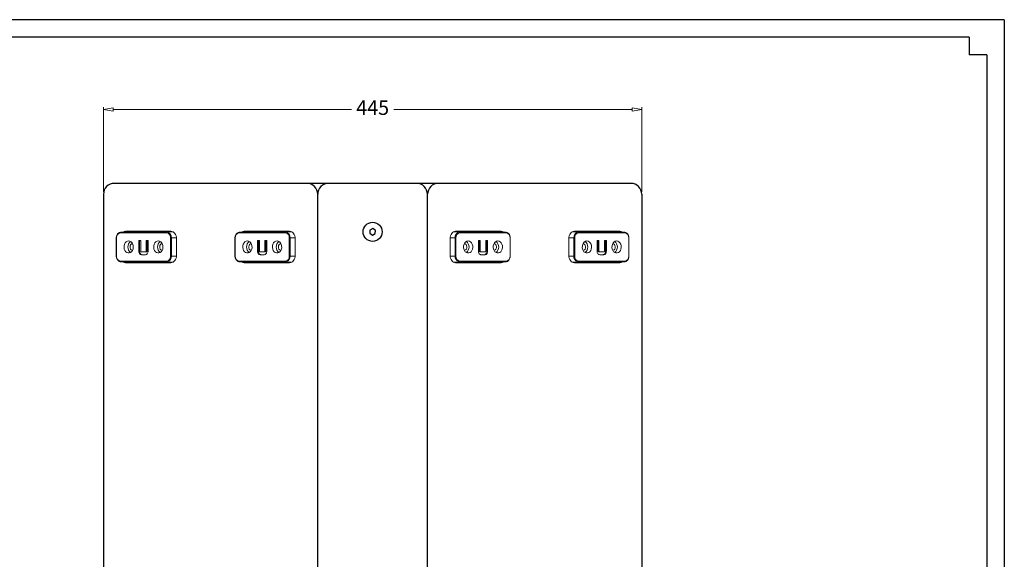
# Model space of a CAD drawing. Units: millimetres. Extents: x 31811 to 33878, y 5119 to 6553.
# Drawn here: x 33064 to 33878, y 6107 to 6553 of the extents above; entities that cross this region are included whole.
import ezdxf

# ---------------------------------------------------------------- set-up
doc = ezdxf.new("R2010")
doc.units = ezdxf.units.MM
doc.dimstyles.new('ISO-25', dxfattribs={"dimtxt": 12, "dimasz": 8, "dimexe": 2, "dimexo": 2, "dimgap": 2, "dimtad": 0, "dimdec": 1, "dimtxsty": 'Standard', "dimblk": 'CLOSEDBLANK', "dimcen": 0, "dimclrd": 1, "dimclre": 1, "dimclrt": 256, "dimadec": 0, "dimazin": 0, "dimtfac": 1, "dimtdec": 1, "dimtmove": 0, "dimatfit": 3, "dimldrblk": 'CLOSEDBLANK', "dimfxl": 0, "dimlwd": 20, "dimlwe": 20, "dimarcsym": 0})

# ---------------------------------------------------------------- blocks, each defined once
blk = doc.blocks.new('A$C0D4838A9')
at = {"lineweight": 25}
blk.add_lwpolyline([(-0.2, -2.64), (2.19, -1.49), (2.39, 1.15), (0.2, 2.64), (-2.19, 1.49), (-2.39, -1.15)], close=True, dxfattribs=at)
blk.add_circle((0, 0), 7.9, dxfattribs=at)
blk = doc.blocks.new('_ClosedBlank')
at = {"color": 0, "linetype": 'ByBlock', "lineweight": -2}
for p, q in [((-1, 0.17), (0, 0)), ((-1, 0.17), (-1, -0.17)), ((0, 0), (-1, -0.17))]:
    blk.add_line(p, q, dxfattribs=at)
blk = doc.blocks.new('*D357')
at = {"color": 1, "lineweight": 20, "transparency": 16777216}
for p, q in [((33133.67, 6410.65), (33133.67, 6480.7)), ((33578.67, 6410.65), (33578.67, 6480.7)), ((33141.67, 6478.7), (33338.74, 6478.7)), ((33570.67, 6478.7), (33373.6, 6478.7))]:
    blk.add_line(p, q, dxfattribs=at)
at = {"layer": 'Defpoints', "color": 0, "lineweight": 25, "transparency": 16777216}
for p in [(33578.67, 6478.7), (33133.67, 6408.65), (33578.67, 6408.65)]:
    blk.add_point(p, dxfattribs=at)
at = {"color": 1, "lineweight": 20, "transparency": 16777216, "xscale": 8, "yscale": 8, "zscale": 8, "rotation": 180}
blk.add_blockref('_ClosedBlank', (33133.67, 6478.7), dxfattribs=at)
at = {"color": 1, "lineweight": 20, "transparency": 16777216, "xscale": 8, "yscale": 8, "zscale": 8}
blk.add_blockref('_ClosedBlank', (33578.67, 6478.7), dxfattribs=at)
at = {"lineweight": 25, "transparency": 16777216, "insert": (33356.17, 6478.7), "char_height": 12, "attachment_point": 5}
blk.add_mtext('445', dxfattribs=at)

msp = doc.modelspace()

# ---------------------------------------------------------------- linework, layer by layer
at = {"color": 7}
for p, q in [((33878.36, 6552.91), (31874.74, 6552.91)), ((33878.36, 6552.91), (33878.36, 5119.28)), ((33849.32, 6538.39), (31903.78, 6538.39)), ((33849.32, 6538.39), (33849.32, 6523.87)), ((33863.84, 6523.87), (33849.32, 6523.87)), ((33863.84, 6523.87), (33863.84, 5148.31))]:
    msp.add_line(p, q, dxfattribs=at)
at = {"lineweight": 25}
for p, q in [((33569.67, 6417.65), (33142.67, 6417.65)), ((33133.67, 6408.65), (33133.67, 5690.65)), ((33310.79, 6030.65), (33310.79, 6408.65)), ((33401.55, 6030.65), (33401.55, 6408.65)), ((33578.67, 6408.65), (33578.67, 5690.65))]:
    msp.add_line(p, q, dxfattribs=at)
at = {"linetype": 'Continuous', "lineweight": 15}
for p, q in [((33185.93, 6376.79), (33147.62, 6376.79)), ((33153.89, 6377.62), (33147.78, 6377.29)), ((33147.93, 6377.29), (33154.05, 6377.62)), ((33147.93, 6377.29), (33186.24, 6377.29)), ((33189.4, 6378.12), (33151.86, 6378.12)), ((33154.05, 6377.62), (33153.89, 6377.62)), ((33191.24, 6377.62), (33154.05, 6377.62)), ((33186.24, 6377.29), (33191.33, 6377.57)), ((33284.06, 6376.79), (33245.76, 6376.79)), ((33252.02, 6377.62), (33245.92, 6377.29)), ((33246.07, 6377.29), (33252.18, 6377.62)), ((33246.07, 6377.29), (33284.37, 6377.29)), ((33287.53, 6378.12), (33250, 6378.12)), ((33252.18, 6377.62), (33252.02, 6377.62)), ((33289.37, 6377.62), (33252.18, 6377.62)), ((33284.37, 6377.29), (33289.46, 6377.57)), ((33427.98, 6377.29), (33422.88, 6377.57)), ((33422.98, 6377.62), (33460.16, 6377.62)), ((33424.81, 6378.12), (33462.35, 6378.12)), ((33466.28, 6377.29), (33427.98, 6377.29)), ((33428.29, 6376.79), (33466.59, 6376.79)), ((33466.28, 6377.29), (33460.16, 6377.62)), ((33460.16, 6377.62), (33460.32, 6377.62)), ((33460.32, 6377.62), (33466.43, 6377.29)), ((33526.11, 6377.29), (33521.01, 6377.57)), ((33521.11, 6377.62), (33558.29, 6377.62)), ((33522.95, 6378.12), (33560.48, 6378.12)), ((33564.41, 6377.29), (33526.11, 6377.29)), ((33526.42, 6376.79), (33564.72, 6376.79)), ((33564.41, 6377.29), (33558.29, 6377.62)), ((33558.29, 6377.62), (33558.45, 6377.62)), ((33558.45, 6377.62), (33564.56, 6377.29)), ((33144.25, 6372.62), (33144.25, 6357.62)), ((33144.43, 6372.62), (33144.25, 6372.62)), ((33144.43, 6372.62), (33144.43, 6357.62)), ((33162.94, 6370.51), (33164.5, 6370.51)), ((33162.94, 6361.72), (33162.94, 6370.51)), ((33163.59, 6361.72), (33163.59, 6370.51)), ((33164.5, 6370.51), (33164.5, 6361.77)), ((33169.05, 6370.51), (33170.6, 6370.51)), ((33169.05, 6361.77), (33169.05, 6370.51)), ((33169.69, 6361.77), (33169.69, 6370.51)), ((33170.6, 6370.51), (33170.6, 6361.72)), ((33189.12, 6357.62), (33189.12, 6372.62)), ((33189.81, 6372.62), (33189.12, 6372.62)), ((33189.81, 6372.62), (33189.81, 6357.62)), ((33189.81, 6372.62), (33193.98, 6372.62)), ((33194, 6358.12), (33194, 6372.12)), ((33242.38, 6372.62), (33242.38, 6357.62)), ((33242.56, 6372.62), (33242.38, 6372.62)), ((33242.56, 6372.62), (33242.56, 6357.62)), ((33261.08, 6370.51), (33262.63, 6370.51)), ((33261.08, 6361.72), (33261.08, 6370.51)), ((33261.72, 6361.72), (33261.72, 6370.51)), ((33262.63, 6370.51), (33262.63, 6361.77)), ((33267.18, 6370.51), (33268.74, 6370.51)), ((33267.18, 6361.77), (33267.18, 6370.51)), ((33267.82, 6361.77), (33267.82, 6370.51)), ((33268.74, 6370.51), (33268.74, 6361.72)), ((33287.25, 6357.62), (33287.25, 6372.62)), ((33287.94, 6372.62), (33287.25, 6372.62)), ((33287.94, 6372.62), (33287.94, 6357.62)), ((33287.94, 6372.62), (33292.11, 6372.62)), ((33292.13, 6358.12), (33292.13, 6372.12)), ((33420.22, 6358.12), (33420.22, 6372.12)), ((33424.4, 6372.62), (33420.23, 6372.62)), ((33424.4, 6372.62), (33424.4, 6357.62)), ((33424.4, 6372.62), (33425.09, 6372.62)), ((33425.09, 6357.62), (33425.09, 6372.62)), ((33443.61, 6370.51), (33443.61, 6361.72)), ((33445.16, 6370.51), (33443.61, 6370.51)), ((33444.52, 6361.77), (33444.52, 6370.51)), ((33445.16, 6361.77), (33445.16, 6370.51)), ((33449.71, 6370.51), (33449.71, 6361.77)), ((33451.27, 6370.51), (33449.71, 6370.51)), ((33450.63, 6361.72), (33450.63, 6370.51)), ((33451.27, 6361.72), (33451.27, 6370.51)), ((33469.78, 6372.62), (33469.78, 6357.62)), ((33469.78, 6372.62), (33469.96, 6372.62)), ((33469.96, 6372.62), (33469.96, 6357.62)), ((33518.35, 6358.12), (33518.35, 6372.12)), ((33522.53, 6372.62), (33518.37, 6372.62)), ((33522.53, 6372.62), (33522.53, 6357.62)), ((33522.53, 6372.62), (33523.23, 6372.62)), ((33523.23, 6357.62), (33523.23, 6372.62)), ((33541.74, 6370.51), (33541.74, 6361.72)), ((33543.3, 6370.51), (33541.74, 6370.51)), ((33542.65, 6361.77), (33542.65, 6370.51)), ((33543.3, 6361.77), (33543.3, 6370.51)), ((33547.85, 6370.51), (33547.85, 6361.77)), ((33549.4, 6370.51), (33547.85, 6370.51)), ((33548.76, 6361.72), (33548.76, 6370.51)), ((33549.4, 6361.72), (33549.4, 6370.51)), ((33567.91, 6372.62), (33567.91, 6357.62)), ((33567.91, 6372.62), (33568.09, 6372.62)), ((33568.09, 6372.62), (33568.09, 6357.62)), ((33144.43, 6357.62), (33144.25, 6357.62)), ((33163.59, 6361.72), (33162.94, 6361.72)), ((33165.06, 6361.09), (33168.5, 6361.09)), ((33168.48, 6358.75), (33165.07, 6358.75)), ((33169.14, 6361.09), (33168.5, 6361.09)), ((33169.69, 6361.77), (33169.05, 6361.77)), ((33189.81, 6357.62), (33189.12, 6357.62)), ((33189.81, 6357.62), (33193.98, 6357.62)), ((33242.56, 6357.62), (33242.38, 6357.62)), ((33261.72, 6361.72), (33261.08, 6361.72)), ((33263.19, 6361.09), (33266.63, 6361.09)), ((33266.62, 6358.75), (33263.2, 6358.75)), ((33267.28, 6361.09), (33266.63, 6361.09)), ((33267.82, 6361.77), (33267.18, 6361.77)), ((33287.94, 6357.62), (33287.25, 6357.62)), ((33287.94, 6357.62), (33292.11, 6357.62)), ((33424.4, 6357.62), (33420.23, 6357.62)), ((33424.4, 6357.62), (33425.09, 6357.62)), ((33444.52, 6361.77), (33445.16, 6361.77)), ((33445.07, 6361.09), (33445.71, 6361.09)), ((33449.15, 6361.09), (33445.71, 6361.09)), ((33445.73, 6358.75), (33449.15, 6358.75)), ((33450.63, 6361.72), (33451.27, 6361.72)), ((33469.78, 6357.62), (33469.96, 6357.62)), ((33522.53, 6357.62), (33518.37, 6357.62)), ((33522.53, 6357.62), (33523.23, 6357.62)), ((33542.65, 6361.77), (33543.3, 6361.77)), ((33543.2, 6361.09), (33543.84, 6361.09)), ((33547.28, 6361.09), (33543.84, 6361.09)), ((33543.86, 6358.75), (33547.28, 6358.75)), ((33548.76, 6361.72), (33549.4, 6361.72)), ((33567.91, 6357.62), (33568.09, 6357.62)), ((33147.93, 6352.95), (33147.48, 6352.99)), ((33147.62, 6353.45), (33185.93, 6353.45)), ((33147.78, 6352.96), (33153.89, 6352.63)), ((33186.24, 6352.95), (33147.93, 6352.95)), ((33147.93, 6352.95), (33154.05, 6352.62)), ((33151.86, 6352.12), (33189.4, 6352.12)), ((33153.89, 6352.63), (33154.05, 6352.62)), ((33154.05, 6352.62), (33191.24, 6352.62)), ((33186.8, 6353.01), (33186.24, 6352.95)), ((33186.24, 6352.95), (33191.33, 6352.68)), ((33246.07, 6352.95), (33245.62, 6352.99)), ((33245.76, 6353.45), (33284.06, 6353.45)), ((33245.92, 6352.96), (33252.02, 6352.63)), ((33284.37, 6352.95), (33246.07, 6352.95)), ((33246.07, 6352.95), (33252.18, 6352.62)), ((33250, 6352.12), (33287.53, 6352.12)), ((33252.02, 6352.63), (33252.18, 6352.62)), ((33252.18, 6352.62), (33289.37, 6352.62)), ((33284.93, 6353.01), (33284.37, 6352.95)), ((33284.37, 6352.95), (33289.46, 6352.68)), ((33427.98, 6352.95), (33422.88, 6352.68)), ((33460.16, 6352.62), (33422.98, 6352.62)), ((33462.35, 6352.12), (33424.81, 6352.12)), ((33427.42, 6353.01), (33427.98, 6352.95)), ((33427.98, 6352.95), (33466.28, 6352.95)), ((33466.59, 6353.45), (33428.29, 6353.45)), ((33466.28, 6352.95), (33460.16, 6352.62)), ((33460.32, 6352.63), (33460.16, 6352.62)), ((33466.43, 6352.96), (33460.32, 6352.63)), ((33466.28, 6352.95), (33466.73, 6352.99)), ((33526.11, 6352.95), (33521.01, 6352.68)), ((33558.29, 6352.62), (33521.11, 6352.62)), ((33560.48, 6352.12), (33522.95, 6352.12)), ((33525.55, 6353.01), (33526.11, 6352.95)), ((33526.11, 6352.95), (33564.41, 6352.95)), ((33564.72, 6353.45), (33526.42, 6353.45)), ((33564.41, 6352.95), (33558.29, 6352.62)), ((33558.45, 6352.63), (33558.29, 6352.62)), ((33564.56, 6352.96), (33558.45, 6352.63)), ((33564.41, 6352.95), (33564.86, 6352.99))]:
    msp.add_line(p, q, dxfattribs=at)
at = {"linetype": 'Continuous', "lineweight": 15, "flags": 128}
for points in [[(33146.64, 6376.98), (33147.24, 6377.2), (33147.93, 6377.29)], [(33194, 6372.12), (33193.91, 6373.29), (33193.65, 6374.42), (33193.22, 6375.46), (33192.65, 6376.36), (33191.95, 6377.11), (33191.16, 6377.67), (33190.3, 6378.01), (33189.4, 6378.12)], [(33244.78, 6376.98), (33245.37, 6377.2), (33246.07, 6377.29)], [(33292.13, 6372.12), (33292.04, 6373.29), (33291.78, 6374.42), (33291.35, 6375.46), (33290.78, 6376.36), (33290.09, 6377.11), (33289.29, 6377.67), (33288.43, 6378.01), (33287.53, 6378.12)], [(33420.22, 6372.12), (33420.31, 6373.29), (33420.57, 6374.42), (33420.99, 6375.46), (33421.56, 6376.36), (33422.26, 6377.11), (33423.05, 6377.67), (33423.92, 6378.01), (33424.81, 6378.12)], [(33467.57, 6376.98), (33466.98, 6377.2), (33466.28, 6377.29)], [(33518.35, 6372.12), (33518.44, 6373.29), (33518.7, 6374.42), (33519.12, 6375.46), (33519.7, 6376.36), (33520.39, 6377.11), (33521.19, 6377.67), (33522.05, 6378.01), (33522.95, 6378.12)], [(33565.7, 6376.98), (33565.11, 6377.2), (33564.41, 6377.29)], [(33154.52, 6370.12), (33153.48, 6369.94), (33152.53, 6369.39), (33151.72, 6368.53), (33151.12, 6367.42), (33150.77, 6366.14), (33150.7, 6364.78), (33150.91, 6363.45), (33151.39, 6362.24), (33152.1, 6361.24), (33152.99, 6360.54), (33154, 6360.17), (33155.04, 6360.17), (33156.04, 6360.54), (33156.94, 6361.24), (33157.65, 6362.24), (33158.13, 6363.45), (33158.34, 6364.78), (33158.27, 6366.14), (33157.92, 6367.42), (33157.32, 6368.53), (33156.51, 6369.39), (33155.55, 6369.94), (33154.52, 6370.12)], [(33157.73, 6367.87), (33156.97, 6367.69), (33156.31, 6367.15), (33155.85, 6366.35), (33155.63, 6365.38), (33155.71, 6364.37), (33156.05, 6363.46), (33156.62, 6362.78), (33157.34, 6362.42), (33157.73, 6362.37)], [(33179.03, 6370.12), (33178, 6369.94), (33177.04, 6369.39), (33176.23, 6368.53), (33175.63, 6367.42), (33175.28, 6366.14), (33175.21, 6364.78), (33175.42, 6363.45), (33175.9, 6362.24), (33176.61, 6361.24), (33177.51, 6360.54), (33178.51, 6360.17), (33179.55, 6360.17), (33180.56, 6360.54), (33181.45, 6361.24), (33182.16, 6362.24), (33182.64, 6363.45), (33182.85, 6364.78), (33182.78, 6366.14), (33182.43, 6367.42), (33181.83, 6368.53), (33181.02, 6369.39), (33180.06, 6369.94), (33179.03, 6370.12)], [(33182.25, 6367.87), (33181.48, 6367.69), (33180.83, 6367.15), (33180.36, 6366.35), (33180.15, 6365.38), (33180.22, 6364.37), (33180.56, 6363.46), (33181.14, 6362.78), (33181.86, 6362.42), (33182.25, 6362.37)], [(33252.65, 6370.12), (33251.62, 6369.94), (33250.66, 6369.39), (33249.85, 6368.53), (33249.25, 6367.42), (33248.9, 6366.14), (33248.83, 6364.78), (33249.04, 6363.45), (33249.52, 6362.24), (33250.23, 6361.24), (33251.12, 6360.54), (33252.13, 6360.17), (33253.17, 6360.17), (33254.18, 6360.54), (33255.07, 6361.24), (33255.78, 6362.24), (33256.26, 6363.45), (33256.47, 6364.78), (33256.4, 6366.14), (33256.05, 6367.42), (33255.45, 6368.53), (33254.64, 6369.39), (33253.68, 6369.94), (33252.65, 6370.12)], [(33255.86, 6367.87), (33255.1, 6367.69), (33254.45, 6367.15), (33253.98, 6366.35), (33253.77, 6365.38), (33253.84, 6364.37), (33254.18, 6363.46), (33254.76, 6362.78), (33255.48, 6362.42), (33255.86, 6362.37)], [(33277.16, 6370.12), (33276.13, 6369.94), (33275.17, 6369.39), (33274.36, 6368.53), (33273.76, 6367.42), (33273.41, 6366.14), (33273.34, 6364.78), (33273.55, 6363.45), (33274.03, 6362.24), (33274.75, 6361.24), (33275.64, 6360.54), (33276.64, 6360.17), (33277.69, 6360.17), (33278.69, 6360.54), (33279.58, 6361.24), (33280.29, 6362.24), (33280.77, 6363.45), (33280.99, 6364.78), (33280.91, 6366.14), (33280.56, 6367.42), (33279.96, 6368.53), (33279.15, 6369.39), (33278.2, 6369.94), (33277.16, 6370.12)], [(33280.38, 6367.87), (33279.62, 6367.69), (33278.96, 6367.15), (33278.49, 6366.35), (33278.28, 6365.38), (33278.35, 6364.37), (33278.7, 6363.46), (33279.27, 6362.78), (33279.99, 6362.42), (33280.38, 6362.37)], [(33435.18, 6370.12), (33436.21, 6369.94), (33437.17, 6369.39), (33437.98, 6368.53), (33438.58, 6367.42), (33438.93, 6366.14), (33439, 6364.78), (33438.79, 6363.45), (33438.31, 6362.24), (33437.6, 6361.24), (33436.71, 6360.54), (33435.7, 6360.17), (33434.66, 6360.17), (33433.66, 6360.54), (33432.76, 6361.24), (33432.05, 6362.24), (33431.57, 6363.45), (33431.36, 6364.78), (33431.43, 6366.14), (33431.78, 6367.42), (33432.38, 6368.53), (33433.19, 6369.39), (33434.15, 6369.94), (33435.18, 6370.12)], [(33431.97, 6367.87), (33432.73, 6367.69), (33433.39, 6367.15), (33433.85, 6366.35), (33434.07, 6365.38), (33433.99, 6364.37), (33433.65, 6363.46), (33433.08, 6362.78), (33432.35, 6362.42), (33431.97, 6362.37)], [(33459.7, 6370.12), (33460.73, 6369.94), (33461.69, 6369.39), (33462.49, 6368.53), (33463.1, 6367.42), (33463.45, 6366.14), (33463.52, 6364.78), (33463.3, 6363.45), (33462.82, 6362.24), (33462.11, 6361.24), (33461.22, 6360.54), (33460.22, 6360.17), (33459.17, 6360.17), (33458.17, 6360.54), (33457.28, 6361.24), (33456.57, 6362.24), (33456.09, 6363.45), (33455.87, 6364.78), (33455.94, 6366.14), (33456.29, 6367.42), (33456.9, 6368.53), (33457.7, 6369.39), (33458.66, 6369.94), (33459.7, 6370.12)], [(33456.48, 6367.87), (33457.24, 6367.69), (33457.9, 6367.15), (33458.37, 6366.35), (33458.58, 6365.38), (33458.51, 6364.37), (33458.16, 6363.46), (33457.59, 6362.78), (33456.87, 6362.42), (33456.48, 6362.37)], [(33533.31, 6370.12), (33534.35, 6369.94), (33535.3, 6369.39), (33536.11, 6368.53), (33536.72, 6367.42), (33537.06, 6366.14), (33537.14, 6364.78), (33536.92, 6363.45), (33536.44, 6362.24), (33535.73, 6361.24), (33534.84, 6360.54), (33533.84, 6360.17), (33532.79, 6360.17), (33531.79, 6360.54), (33530.9, 6361.24), (33530.19, 6362.24), (33529.71, 6363.45), (33529.49, 6364.78), (33529.56, 6366.14), (33529.91, 6367.42), (33530.52, 6368.53), (33531.32, 6369.39), (33532.28, 6369.94), (33533.31, 6370.12)], [(33530.1, 6367.87), (33530.86, 6367.69), (33531.52, 6367.15), (33531.99, 6366.35), (33532.2, 6365.38), (33532.13, 6364.37), (33531.78, 6363.46), (33531.21, 6362.78), (33530.49, 6362.42), (33530.1, 6362.37)], [(33557.83, 6370.12), (33558.86, 6369.94), (33559.82, 6369.39), (33560.63, 6368.53), (33561.23, 6367.42), (33561.58, 6366.14), (33561.65, 6364.78), (33561.44, 6363.45), (33560.96, 6362.24), (33560.24, 6361.24), (33559.35, 6360.54), (33558.35, 6360.17), (33557.31, 6360.17), (33556.3, 6360.54), (33555.41, 6361.24), (33554.7, 6362.24), (33554.22, 6363.45), (33554.01, 6364.78), (33554.08, 6366.14), (33554.43, 6367.42), (33555.03, 6368.53), (33555.84, 6369.39), (33556.79, 6369.94), (33557.83, 6370.12)], [(33554.61, 6367.87), (33555.37, 6367.69), (33556.03, 6367.15), (33556.5, 6366.35), (33556.71, 6365.38), (33556.64, 6364.37), (33556.29, 6363.46), (33555.72, 6362.78), (33555, 6362.42), (33554.61, 6362.37)], [(33189.4, 6352.12), (33190.3, 6352.24), (33191.16, 6352.58), (33191.95, 6353.13), (33192.65, 6353.88), (33193.22, 6354.79), (33193.65, 6355.83), (33193.91, 6356.95), (33194, 6358.12)], [(33287.53, 6352.12), (33288.43, 6352.24), (33289.29, 6352.58), (33290.09, 6353.13), (33290.78, 6353.88), (33291.35, 6354.79), (33291.78, 6355.83), (33292.04, 6356.95), (33292.13, 6358.12)], [(33424.81, 6352.12), (33423.92, 6352.24), (33423.05, 6352.58), (33422.26, 6353.13), (33421.56, 6353.88), (33420.99, 6354.79), (33420.57, 6355.83), (33420.31, 6356.95), (33420.22, 6358.12)], [(33522.95, 6352.12), (33522.05, 6352.24), (33521.19, 6352.58), (33520.39, 6353.13), (33519.7, 6353.88), (33519.12, 6354.79), (33518.7, 6355.83), (33518.44, 6356.95), (33518.35, 6358.12)]]:
    msp.add_lwpolyline(points, dxfattribs=at)
at = {"lineweight": 25}
for centre, start, end in [((33142.67, 6408.65), 90, 180), ((33301.79, 6408.65), 0, 90), ((33319.79, 6408.65), 90, 180), ((33392.55, 6408.65), 0, 90), ((33410.55, 6408.65), 90, 180), ((33569.67, 6408.65), 0, 90)]:
    msp.add_arc(centre, 9, start, end, dxfattribs=at)
at = {"linetype": 'Continuous', "lineweight": 15}
for centre, radius, start, end in [((33148.19, 6373.05), 3.78, 98.55169, 186.54087), ((33148.07, 6376.86), 0.45, 107.41039, 188.93115), ((33151.91, 6374.31), 3.81, 90.7075, 126.16033), ((33154.47, 6374.35), 3.77, 90.59584, 122.25352), ((33186.37, 6376.86), 0.45, 107.41039, 188.93115), ((33185.36, 6373.05), 3.78, 353.45913, 81.44831), ((33185.61, 6373.1), 4.23, 353.45913, 81.44831), ((33246.32, 6373.05), 3.78, 98.55169, 186.54087), ((33246.2, 6376.86), 0.45, 107.41039, 188.93115), ((33250.04, 6374.31), 3.81, 90.7075, 126.16033), ((33252.61, 6374.35), 3.77, 90.59584, 122.25352), ((33284.5, 6376.86), 0.45, 107.41039, 188.93115), ((33283.5, 6373.05), 3.78, 353.45913, 81.44831), ((33283.74, 6373.1), 4.23, 353.45913, 81.44831), ((33428.61, 6373.1), 4.23, 98.55169, 186.54087), ((33428.85, 6373.05), 3.78, 98.55169, 186.54087), ((33427.84, 6376.86), 0.45, 351.06885, 72.58961), ((33459.74, 6374.35), 3.77, 57.74648, 89.40416), ((33462.3, 6374.31), 3.81, 53.83967, 89.2925), ((33466.14, 6376.86), 0.45, 351.06885, 72.58961), ((33466.03, 6373.05), 3.78, 353.45913, 81.44831), ((33526.74, 6373.1), 4.23, 98.55169, 186.54087), ((33526.98, 6373.05), 3.78, 98.55169, 186.54087), ((33525.97, 6376.86), 0.45, 351.06885, 72.58961), ((33557.87, 6374.35), 3.77, 57.74648, 89.40416), ((33560.44, 6374.31), 3.81, 53.83967, 89.2925), ((33564.28, 6376.86), 0.45, 351.06885, 72.58961), ((33564.16, 6373.05), 3.78, 353.45913, 81.44831), ((33159.44, 6365.12), 5.62, 126.15893, 233.84107), ((33183.96, 6365.12), 5.62, 126.15893, 233.84107), ((33257.57, 6365.12), 5.62, 126.15893, 233.84107), ((33282.09, 6365.12), 5.62, 126.15893, 233.84107), ((33430.26, 6365.12), 5.62, 306.15893, 53.84107), ((33454.77, 6365.12), 5.62, 306.15893, 53.84107), ((33528.39, 6365.12), 5.62, 306.15893, 53.84107), ((33552.9, 6365.12), 5.62, 306.15893, 53.84107), ((33148.19, 6357.19), 3.78, 173.45913, 261.44831), ((33185.36, 6357.19), 3.78, 278.55169, 6.54087), ((33185.44, 6357.19), 4.4, 288.0299, 5.60513), ((33246.32, 6357.19), 3.78, 173.45913, 261.44831), ((33283.5, 6357.19), 3.78, 278.55169, 6.54087), ((33283.57, 6357.19), 4.4, 288.0299, 5.60513), ((33428.78, 6357.19), 4.4, 174.39487, 251.9701), ((33428.85, 6357.19), 3.78, 173.45913, 261.44831), ((33466.03, 6357.19), 3.78, 278.55169, 6.54087), ((33526.91, 6357.19), 4.4, 174.39487, 251.9701), ((33526.98, 6357.19), 3.78, 173.45913, 261.44831), ((33564.16, 6357.19), 3.78, 278.55169, 6.54087), ((33148.07, 6353.38), 0.45, 171.06885, 252.58961), ((33151.91, 6355.94), 3.81, 233.83967, 269.2925), ((33154.47, 6355.9), 3.77, 237.74648, 269.40416), ((33186.37, 6353.38), 0.45, 171.06885, 252.58961), ((33246.2, 6353.38), 0.45, 171.06885, 252.58961), ((33250.04, 6355.94), 3.81, 233.83967, 269.2925), ((33252.61, 6355.9), 3.77, 237.74648, 269.40416), ((33284.5, 6353.38), 0.45, 171.06885, 252.58961), ((33427.84, 6353.38), 0.45, 287.41039, 8.93115), ((33459.74, 6355.9), 3.77, 270.59584, 302.25352), ((33462.3, 6355.94), 3.81, 270.7075, 306.16033), ((33466.14, 6353.38), 0.45, 287.41039, 8.93115), ((33525.97, 6353.38), 0.45, 287.41039, 8.93115), ((33557.87, 6355.9), 3.77, 270.59584, 302.25352), ((33560.44, 6355.94), 3.81, 270.7075, 306.16033), ((33564.28, 6353.38), 0.45, 287.41039, 8.93115)]:
    msp.add_arc(centre, radius, start, end, dxfattribs=at)
for points, knots in [([(33146.58, 6376.94), (33146.54, 6376.93), (33146.2, 6376.82), (33145.64, 6376.32), (33144.96, 6375.47), (33144.49, 6374.41), (33144.28, 6373.42), (33144.26, 6372.82), (33144.25, 6372.62)], [0, 0, 0, 0, 0.02309, 0.236379, 0.452554, 0.67147, 0.891894, 1, 1, 1, 1]), ([(33244.71, 6376.94), (33244.68, 6376.93), (33244.34, 6376.82), (33243.77, 6376.32), (33243.09, 6375.47), (33242.62, 6374.41), (33242.41, 6373.42), (33242.39, 6372.82), (33242.38, 6372.62)], [0, 0, 0, 0, 0.02309, 0.236379, 0.452554, 0.67147, 0.891894, 1, 1, 1, 1]), ([(33467.63, 6376.94), (33467.67, 6376.93), (33468.01, 6376.82), (33468.57, 6376.32), (33469.25, 6375.47), (33469.72, 6374.41), (33469.94, 6373.42), (33469.95, 6372.82), (33469.96, 6372.62)], [0, 0, 0, 0, 0.02309, 0.236379, 0.452554, 0.67147, 0.891894, 1, 1, 1, 1]), ([(33565.77, 6376.94), (33565.8, 6376.93), (33566.14, 6376.82), (33566.71, 6376.32), (33567.39, 6375.47), (33567.86, 6374.41), (33568.07, 6373.42), (33568.09, 6372.82), (33568.09, 6372.62)], [0, 0, 0, 0, 0.02309, 0.236379, 0.452554, 0.67147, 0.891894, 1, 1, 1, 1]), ([(33144.25, 6357.62), (33144.26, 6357.4), (33144.28, 6356.78), (33144.51, 6355.77), (33145, 6354.7), (33145.71, 6353.84), (33146.55, 6353.22), (33147.17, 6353.08), (33147.46, 6353.01)], [0, 0, 0, 0, 0.0983153, 0.2821502, 0.4668871, 0.6519696, 0.8363359, 1, 1, 1, 1]), ([(33165.07, 6358.75), (33164.74, 6358.81), (33164.1, 6358.92), (33163.43, 6359.78), (33163.01, 6360.72), (33162.97, 6361.39), (33162.94, 6361.72)], [0, 0, 0, 0, 0.278901, 0.55883, 0.779467, 1, 1, 1, 1]), ([(33165.71, 6358.75), (33165.39, 6358.81), (33164.74, 6358.92), (33164.08, 6359.78), (33163.66, 6360.72), (33163.61, 6361.39), (33163.59, 6361.72)], [0, 0, 0, 0, 0.278901, 0.55883, 0.779467, 1, 1, 1, 1]), ([(33164.5, 6361.77), (33164.52, 6361.67), (33164.55, 6361.47), (33164.7, 6361.24), (33164.88, 6361.11), (33165, 6361.1), (33165.06, 6361.09)], [0, 0, 0, 0, 0.278369, 0.55901, 0.779372, 1, 1, 1, 1]), ([(33170.6, 6361.72), (33170.57, 6361.29), (33170.51, 6360.44), (33169.97, 6359.45), (33169.25, 6358.83), (33168.74, 6358.78), (33168.48, 6358.75)], [0, 0, 0, 0, 0.279993, 0.559804, 0.779768, 1, 1, 1, 1]), ([(33168.5, 6361.09), (33168.58, 6361.1), (33168.74, 6361.11), (33168.95, 6361.26), (33169.04, 6361.52), (33169.05, 6361.68), (33169.05, 6361.77)], [0, 0, 0, 0, 0.280715, 0.559074, 0.778994, 1, 1, 1, 1]), ([(33169.14, 6361.09), (33169.22, 6361.1), (33169.39, 6361.11), (33169.59, 6361.26), (33169.68, 6361.52), (33169.69, 6361.68), (33169.69, 6361.77)], [0, 0, 0, 0, 0.280715, 0.559074, 0.778994, 1, 1, 1, 1]), ([(33242.38, 6357.62), (33242.39, 6357.4), (33242.41, 6356.78), (33242.64, 6355.77), (33243.13, 6354.7), (33243.84, 6353.84), (33244.68, 6353.22), (33245.3, 6353.08), (33245.6, 6353.01)], [0, 0, 0, 0, 0.0983153, 0.2821502, 0.4668871, 0.6519696, 0.8363359, 1, 1, 1, 1]), ([(33263.2, 6358.75), (33262.88, 6358.81), (33262.23, 6358.92), (33261.57, 6359.78), (33261.15, 6360.72), (33261.1, 6361.39), (33261.08, 6361.72)], [0, 0, 0, 0, 0.278901, 0.55883, 0.779467, 1, 1, 1, 1]), ([(33263.84, 6358.75), (33263.52, 6358.81), (33262.87, 6358.92), (33262.21, 6359.78), (33261.79, 6360.72), (33261.74, 6361.39), (33261.72, 6361.72)], [0, 0, 0, 0, 0.278901, 0.55883, 0.779467, 1, 1, 1, 1]), ([(33262.63, 6361.77), (33262.65, 6361.67), (33262.69, 6361.47), (33262.83, 6361.24), (33263.01, 6361.11), (33263.13, 6361.1), (33263.19, 6361.09)], [0, 0, 0, 0, 0.278369, 0.55901, 0.779372, 1, 1, 1, 1]), ([(33268.74, 6361.72), (33268.7, 6361.29), (33268.64, 6360.44), (33268.1, 6359.45), (33267.39, 6358.83), (33266.87, 6358.78), (33266.62, 6358.75)], [0, 0, 0, 0, 0.279993, 0.559804, 0.779768, 1, 1, 1, 1]), ([(33266.63, 6361.09), (33266.71, 6361.1), (33266.88, 6361.11), (33267.08, 6361.26), (33267.17, 6361.52), (33267.18, 6361.68), (33267.18, 6361.77)], [0, 0, 0, 0, 0.280715, 0.559074, 0.778994, 1, 1, 1, 1]), ([(33267.28, 6361.09), (33267.36, 6361.1), (33267.52, 6361.11), (33267.72, 6361.26), (33267.81, 6361.52), (33267.82, 6361.68), (33267.82, 6361.77)], [0, 0, 0, 0, 0.280715, 0.559074, 0.778994, 1, 1, 1, 1]), ([(33443.61, 6361.72), (33443.64, 6361.29), (33443.71, 6360.44), (33444.25, 6359.45), (33444.96, 6358.83), (33445.47, 6358.78), (33445.73, 6358.75)], [0, 0, 0, 0, 0.279993, 0.559804, 0.779768, 1, 1, 1, 1]), ([(33445.07, 6361.09), (33444.99, 6361.1), (33444.83, 6361.11), (33444.62, 6361.26), (33444.53, 6361.52), (33444.52, 6361.68), (33444.52, 6361.77)], [0, 0, 0, 0, 0.280715, 0.559074, 0.778994, 1, 1, 1, 1]), ([(33445.71, 6361.09), (33445.63, 6361.1), (33445.47, 6361.11), (33445.27, 6361.26), (33445.17, 6361.52), (33445.17, 6361.68), (33445.16, 6361.77)], [0, 0, 0, 0, 0.280715, 0.559074, 0.778994, 1, 1, 1, 1]), ([(33448.5, 6358.75), (33448.83, 6358.81), (33449.47, 6358.92), (33450.14, 6359.78), (33450.56, 6360.72), (33450.6, 6361.39), (33450.63, 6361.72)], [0, 0, 0, 0, 0.278901, 0.55883, 0.779467, 1, 1, 1, 1]), ([(33449.71, 6361.77), (33449.69, 6361.67), (33449.66, 6361.47), (33449.51, 6361.24), (33449.34, 6361.11), (33449.21, 6361.1), (33449.15, 6361.09)], [0, 0, 0, 0, 0.278369, 0.55901, 0.779372, 1, 1, 1, 1]), ([(33449.15, 6358.75), (33449.47, 6358.81), (33450.12, 6358.92), (33450.78, 6359.78), (33451.2, 6360.72), (33451.25, 6361.39), (33451.27, 6361.72)], [0, 0, 0, 0, 0.278901, 0.55883, 0.779467, 1, 1, 1, 1]), ([(33469.96, 6357.62), (33469.95, 6357.4), (33469.93, 6356.78), (33469.71, 6355.77), (33469.21, 6354.7), (33468.5, 6353.84), (33467.67, 6353.22), (33467.04, 6353.08), (33466.75, 6353.01)], [0, 0, 0, 0, 0.0983153, 0.2821502, 0.4668871, 0.6519696, 0.8363359, 1, 1, 1, 1]), ([(33541.74, 6361.72), (33541.77, 6361.29), (33541.84, 6360.44), (33542.38, 6359.45), (33543.09, 6358.83), (33543.61, 6358.78), (33543.86, 6358.75)], [0, 0, 0, 0, 0.279993, 0.559804, 0.779768, 1, 1, 1, 1]), ([(33543.2, 6361.09), (33543.12, 6361.1), (33542.96, 6361.11), (33542.76, 6361.26), (33542.66, 6361.52), (33542.66, 6361.68), (33542.65, 6361.77)], [0, 0, 0, 0, 0.280715, 0.559074, 0.778994, 1, 1, 1, 1]), ([(33543.84, 6361.09), (33543.76, 6361.1), (33543.6, 6361.11), (33543.4, 6361.26), (33543.31, 6361.52), (33543.3, 6361.68), (33543.3, 6361.77)], [0, 0, 0, 0, 0.280715, 0.559074, 0.778994, 1, 1, 1, 1]), ([(33546.64, 6358.75), (33546.96, 6358.81), (33547.61, 6358.92), (33548.27, 6359.78), (33548.69, 6360.72), (33548.74, 6361.39), (33548.76, 6361.72)], [0, 0, 0, 0, 0.278901, 0.55883, 0.779467, 1, 1, 1, 1]), ([(33547.85, 6361.77), (33547.83, 6361.67), (33547.79, 6361.47), (33547.65, 6361.24), (33547.47, 6361.11), (33547.35, 6361.1), (33547.28, 6361.09)], [0, 0, 0, 0, 0.278369, 0.55901, 0.779372, 1, 1, 1, 1]), ([(33547.28, 6358.75), (33547.6, 6358.81), (33548.25, 6358.92), (33548.91, 6359.78), (33549.33, 6360.72), (33549.38, 6361.39), (33549.4, 6361.72)], [0, 0, 0, 0, 0.278901, 0.55883, 0.779467, 1, 1, 1, 1]), ([(33568.09, 6357.62), (33568.09, 6357.4), (33568.07, 6356.78), (33567.84, 6355.77), (33567.34, 6354.7), (33566.64, 6353.84), (33565.8, 6353.22), (33565.18, 6353.08), (33564.88, 6353.01)], [0, 0, 0, 0, 0.0983153, 0.2821502, 0.4668871, 0.6519696, 0.8363359, 1, 1, 1, 1])]:
    msp.add_open_spline(points, degree=3, knots=knots, dxfattribs=at)

# ---------------------------------------------------------------- block references
at = {"lineweight": 25}
msp.add_blockref('A$C0D4838A9', (33356.17, 6377.65), dxfattribs=at)

# ---------------------------------------------------------------- dimensions: what is measured, and where the dimension line sits
dim = msp.add_linear_dim(base=(33578.67, 6478.7), p1=(33133.67, 6408.65), p2=(33578.67, 6408.65), dimstyle='ISO-25', dxfattribs=at)
dim.commit()
dim.dimension.update_dxf_attribs({"geometry": '*D357', "text_midpoint": (33356.17, 6478.7), "dimtype": 160})

doc.saveas('drawing.dxf')
